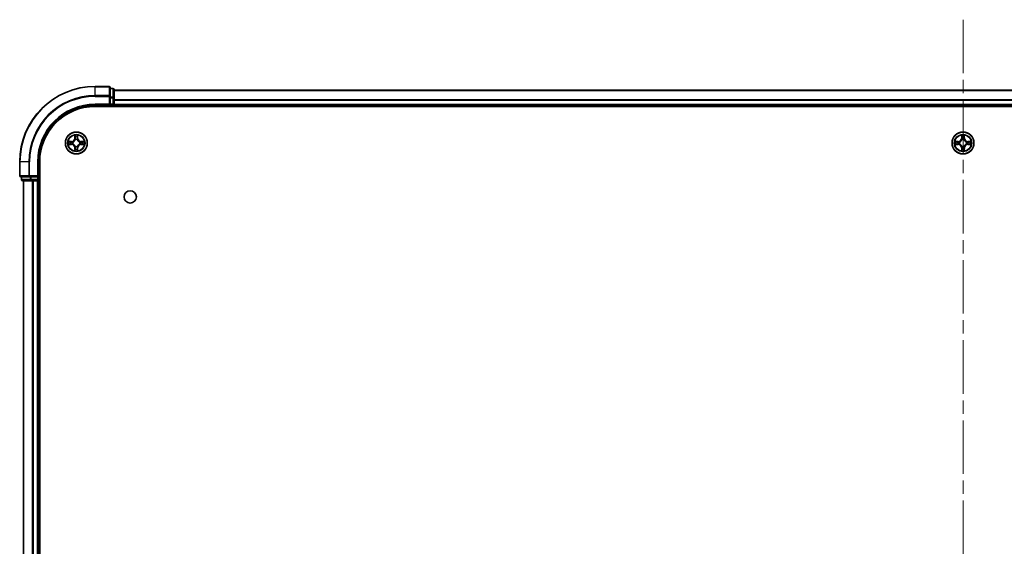
# Model space of a CAD drawing. Units: millimetres. Extents: x 36 to 11044, y 20 to 2128.
# Drawn here: x 1921 to 2182, y 439 to 579 of the extents above; entities that cross this region are included whole.
import ezdxf

# ---------------------------------------------------------------- set-up
doc = ezdxf.new("R2010")
doc.units = ezdxf.units.MM
doc.header["$LTSCALE"] = 2.5
doc.linetypes.add('CHAIN', pattern=[0.3543, 0.2362, -0.0295, 0.0591, -0.0295])
for name, color, linetype, lineweight in [('Centerline (ISO)', 131, 'Continuous', 18), ('Visible (ISO)', 7, 'Continuous', 35), ('Visible Narrow (ISO)', 7, 'Continuous', 25)]:
    doc.layers.add(name, color=color, linetype=linetype, lineweight=lineweight)

msp = doc.modelspace()

# ---------------------------------------------------------------- linework, layer by layer
at = {"layer": 'Centerline (ISO)', "linetype": 'CHAIN', "ltscale": 23.990969}
msp.add_line((2170.725, 578.5302), (2170.725, 113.1229), dxfattribs=at)
at = {"layer": 'Visible (ISO)'}
for p, q in [((1944.425, 560.8266), (1940.725, 560.8266)), ((1944.725, 558.1861), (1944.725, 560.5266)), ((1945.425, 560.3266), (1944.725, 560.3266)), ((1945.725, 557.7852), (1945.725, 560.0266)), ((1945.725, 559.8266), (2395.725, 559.8266)), ((1940.725, 555.8266), (1944.725, 555.8266)), ((1944.425, 556.1266), (1944.725, 555.8266)), ((1944.725, 557.7852), (1944.725, 558.1861)), ((1944.725, 557.7852), (1944.725, 556.1266)), ((1944.725, 555.8266), (1944.725, 556.1266)), ((1944.725, 555.8266), (1945.425, 555.8266)), ((1945.725, 556.1266), (1945.725, 557.7852)), ((1945.725, 556.1266), (1945.725, 555.8266)), ((1945.725, 555.5266), (1945.725, 555.8266)), ((1945.725, 555.8266), (2395.725, 555.8266)), ((1940.725, 555.5266), (2400.725, 555.5266)), ((1920.725, 540.8266), (1920.725, 537.1266)), ((1925.725, 536.8266), (1925.725, 540.8266)), ((1926.025, 150.8266), (1926.025, 540.8266)), ((1921.025, 536.8266), (1923.3655, 536.8266)), ((1921.225, 536.8266), (1921.225, 536.1266)), ((1921.525, 535.8266), (1923.7664, 535.8266)), ((1921.725, 155.8266), (1921.725, 535.8266)), ((1923.3655, 536.8266), (1923.7664, 536.8266)), ((1925.425, 536.8266), (1923.7664, 536.8266)), ((1923.7664, 535.8266), (1924.1419, 535.8266)), ((1924.3655, 535.8266), (1924.1419, 535.8266)), ((1924.3655, 535.8266), (1925.425, 535.8266)), ((1925.725, 536.8266), (1925.425, 537.1266)), ((1925.425, 536.8266), (1925.725, 536.8266)), ((1925.725, 535.8266), (1925.425, 535.8266)), ((1925.725, 536.1266), (1925.725, 536.8266)), ((1925.725, 535.8266), (1926.025, 535.8266)), ((1925.725, 155.8266), (1925.725, 535.8266))]:
    msp.add_line(p, q, dxfattribs=at)
for centre, radius in [((1935.725, 545.8266), 2.9), ((2170.725, 545.8266), 2.9), ((1950.025, 531.5266), 1.621)]:
    msp.add_circle(centre, radius, dxfattribs=at)
for centre, radius, start, end in [((1940.725, 540.8266), 20, 90, 180), ((1944.425, 560.5266), 0.3, 0, 90), ((1945.425, 560.0266), 0.3, 0, 90), ((1940.725, 540.8266), 15, 90, 180), ((1945.425, 556.1266), 0.3, 270, 0), ((1940.725, 540.8266), 14.7, 90, 180), ((1935.725, 545.8266), 1.2295, 169.186733, 169.187283), ((1935.725, 545.8266), 1.2295, 190.812717, 190.813267), ((1935.725, 545.8266), 1.2295, 167.061604, 167.063405), ((1935.725, 545.8266), 1.2295, 192.936595, 192.938396), ((1935.725, 545.8266), 1.2295, 102.936595, 102.938396), ((1935.725, 545.8266), 1.2295, 100.812717, 100.813267), ((1935.725, 545.8266), 1.2295, 79.186733, 79.187283), ((1935.725, 545.8266), 1.2295, 77.061604, 77.063405), ((1935.725, 545.8266), 1.2295, 12.936595, 12.938396), ((1935.725, 545.8266), 1.2295, 347.061604, 347.063405), ((1935.725, 545.8266), 1.2295, 10.812717, 10.813267), ((1935.725, 545.8266), 1.2295, 349.186733, 349.187283), ((2170.725, 545.8266), 1.2295, 169.186733, 169.187283), ((2170.725, 545.8266), 1.2295, 190.812717, 190.813267), ((2170.725, 545.8266), 1.2295, 167.061604, 167.063405), ((2170.725, 545.8266), 1.2295, 192.936595, 192.938396), ((2170.725, 545.8266), 1.2295, 102.936595, 102.938396), ((2170.725, 545.8266), 1.2295, 100.812717, 100.813267), ((2170.725, 545.8266), 1.2295, 79.186733, 79.187283), ((2170.725, 545.8266), 1.2295, 77.061604, 77.063405), ((2170.725, 545.8266), 1.2295, 12.936595, 12.938396), ((2170.725, 545.8266), 1.2295, 347.061604, 347.063405), ((2170.725, 545.8266), 1.2295, 10.812717, 10.813267), ((2170.725, 545.8266), 1.2295, 349.186733, 349.187283), ((1935.725, 545.8266), 1.2295, 257.061604, 257.063405), ((1935.725, 545.8266), 1.2295, 259.186733, 259.187283), ((1935.725, 545.8266), 1.2295, 280.812717, 280.813267), ((1935.725, 545.8266), 1.2295, 282.936595, 282.938396), ((2170.725, 545.8266), 1.2295, 257.061604, 257.063405), ((2170.725, 545.8266), 1.2295, 259.186733, 259.187283), ((2170.725, 545.8266), 1.2295, 280.812717, 280.813267), ((2170.725, 545.8266), 1.2295, 282.936595, 282.938396), ((1921.025, 537.1266), 0.3, 180, 270), ((1921.525, 536.1266), 0.3, 180, 270), ((1925.425, 536.1266), 0.3, 270, 0)]:
    msp.add_arc(centre, radius, start, end, dxfattribs=at)
for points, knots in [([(1933.7075, 546.2159), (1933.7068, 546.2161), (1933.7061, 546.2162), (1933.7043, 546.2166), (1933.7033, 546.2168), (1933.7023, 546.217)], [-0.000230599076, -0.000230599076, -0.000230599076, -0.000230599076, 0, 0, 0.000338329447, 0.000338329447, 0.000338329447, 0.000338329447]), ([(1933.7023, 546.217), (1933.7032, 546.2166), (1933.7042, 546.2162), (1933.7058, 546.2154), (1933.7064, 546.2151), (1933.7071, 546.2148)], [-0.000338329447, -0.000338329447, -0.000338329447, -0.000338329447, 0, 0, 0.000241517914, 0.000241517914, 0.000241517914, 0.000241517914]), ([(1933.9663, 545.5261), (1933.8849, 545.524), (1933.7937, 545.478), (1933.7042, 545.437), (1933.7032, 545.4366), (1933.7023, 545.4361)], [0, 0, 0, 0, 0.0320559737, 0.0320559737, 0.0323943032, 0.0323943032, 0.0323943032, 0.0323943032]), ([(1933.7023, 545.4361), (1933.7033, 545.4364), (1933.7043, 545.4366), (1933.7148, 545.4388), (1933.7242, 545.4407), (1933.7336, 545.4427)], [-0.03239430317, -0.03239430317, -0.03239430317, -0.03239430317, -0.03205597372, -0.03205597372, -0.02897275834, -0.02897275834, -0.02897275834, -0.02897275834]), ([(1935.4245, 547.5853), (1935.4224, 547.6667), (1935.3765, 547.7579), (1935.3354, 547.8474), (1935.335, 547.8484), (1935.3346, 547.8493)], [0, 0, 0, 0, 0.0320559737, 0.0320559737, 0.0323943032, 0.0323943032, 0.0323943032, 0.0323943032]), ([(1935.3346, 547.8493), (1935.3348, 547.8483), (1935.335, 547.8473), (1935.3372, 547.8368), (1935.3392, 547.8274), (1935.3411, 547.818)], [-0.03239430317, -0.03239430317, -0.03239430317, -0.03239430317, -0.03205597372, -0.03205597372, -0.02897275834, -0.02897275834, -0.02897275834, -0.02897275834]), ([(1936.1155, 547.8493), (1936.115, 547.8484), (1936.1146, 547.8474), (1936.1139, 547.8458), (1936.1136, 547.8452), (1936.1132, 547.8445)], [-0.000338329447, -0.000338329447, -0.000338329447, -0.000338329447, 0, 0, 0.000241517914, 0.000241517914, 0.000241517914, 0.000241517914]), ([(1936.1144, 547.8441), (1936.1145, 547.8448), (1936.1147, 547.8455), (1936.115, 547.8473), (1936.1152, 547.8483), (1936.1155, 547.8493)], [-0.000230599076, -0.000230599076, -0.000230599076, -0.000230599076, 0, 0, 0.000338329447, 0.000338329447, 0.000338329447, 0.000338329447]), ([(1937.4837, 546.1271), (1937.5651, 546.1292), (1937.6563, 546.1752), (1937.7459, 546.2162), (1937.7468, 546.2166), (1937.7477, 546.217)], [0, 0, 0, 0, 0.0320559737, 0.0320559737, 0.0323943032, 0.0323943032, 0.0323943032, 0.0323943032]), ([(1937.7477, 546.217), (1937.7467, 546.2168), (1937.7457, 546.2166), (1937.7353, 546.2144), (1937.7259, 546.2125), (1937.7164, 546.2105)], [-0.03239430317, -0.03239430317, -0.03239430317, -0.03239430317, -0.03205597372, -0.03205597372, -0.02897275834, -0.02897275834, -0.02897275834, -0.02897275834]), ([(1937.7425, 545.4372), (1937.7432, 545.4371), (1937.7439, 545.4369), (1937.7457, 545.4366), (1937.7467, 545.4364), (1937.7477, 545.4361)], [-0.000230599076, -0.000230599076, -0.000230599076, -0.000230599076, 0, 0, 0.000338329447, 0.000338329447, 0.000338329447, 0.000338329447]), ([(1937.7477, 545.4361), (1937.7468, 545.4366), (1937.7459, 545.437), (1937.7443, 545.4377), (1937.7436, 545.4381), (1937.7429, 545.4384)], [-0.000338329447, -0.000338329447, -0.000338329447, -0.000338329447, 0, 0, 0.000241517914, 0.000241517914, 0.000241517914, 0.000241517914]), ([(2168.7075, 546.2159), (2168.7068, 546.2161), (2168.7061, 546.2162), (2168.7043, 546.2166), (2168.7033, 546.2168), (2168.7023, 546.217)], [-0.000230599076, -0.000230599076, -0.000230599076, -0.000230599076, 0, 0, 0.000338329447, 0.000338329447, 0.000338329447, 0.000338329447]), ([(2168.7023, 546.217), (2168.7032, 546.2166), (2168.7042, 546.2162), (2168.7058, 546.2154), (2168.7064, 546.2151), (2168.7071, 546.2148)], [-0.000338329447, -0.000338329447, -0.000338329447, -0.000338329447, 0, 0, 0.000241517914, 0.000241517914, 0.000241517914, 0.000241517914]), ([(2168.9663, 545.5261), (2168.8849, 545.524), (2168.7937, 545.478), (2168.7042, 545.437), (2168.7032, 545.4366), (2168.7023, 545.4361)], [0, 0, 0, 0, 0.0320559737, 0.0320559737, 0.0323943032, 0.0323943032, 0.0323943032, 0.0323943032]), ([(2168.7023, 545.4361), (2168.7033, 545.4364), (2168.7043, 545.4366), (2168.7148, 545.4388), (2168.7242, 545.4407), (2168.7336, 545.4427)], [-0.03239430317, -0.03239430317, -0.03239430317, -0.03239430317, -0.03205597372, -0.03205597372, -0.02897275834, -0.02897275834, -0.02897275834, -0.02897275834]), ([(2170.4245, 547.5853), (2170.4224, 547.6667), (2170.3765, 547.7579), (2170.3354, 547.8474), (2170.335, 547.8484), (2170.3346, 547.8493)], [0, 0, 0, 0, 0.0320559737, 0.0320559737, 0.0323943032, 0.0323943032, 0.0323943032, 0.0323943032]), ([(2170.3346, 547.8493), (2170.3348, 547.8483), (2170.335, 547.8473), (2170.3372, 547.8368), (2170.3392, 547.8274), (2170.3411, 547.818)], [-0.03239430317, -0.03239430317, -0.03239430317, -0.03239430317, -0.03205597372, -0.03205597372, -0.02897275834, -0.02897275834, -0.02897275834, -0.02897275834]), ([(2171.1155, 547.8493), (2171.115, 547.8484), (2171.1146, 547.8474), (2171.1139, 547.8458), (2171.1136, 547.8452), (2171.1132, 547.8445)], [-0.000338329447, -0.000338329447, -0.000338329447, -0.000338329447, 0, 0, 0.000241517914, 0.000241517914, 0.000241517914, 0.000241517914]), ([(2171.1144, 547.8441), (2171.1145, 547.8448), (2171.1147, 547.8455), (2171.115, 547.8473), (2171.1152, 547.8483), (2171.1155, 547.8493)], [-0.000230599076, -0.000230599076, -0.000230599076, -0.000230599076, 0, 0, 0.000338329447, 0.000338329447, 0.000338329447, 0.000338329447]), ([(2172.4837, 546.1271), (2172.5651, 546.1292), (2172.6563, 546.1752), (2172.7459, 546.2162), (2172.7468, 546.2166), (2172.7477, 546.217)], [0, 0, 0, 0, 0.0320559737, 0.0320559737, 0.0323943032, 0.0323943032, 0.0323943032, 0.0323943032]), ([(2172.7477, 546.217), (2172.7467, 546.2168), (2172.7457, 546.2166), (2172.7353, 546.2144), (2172.7259, 546.2125), (2172.7164, 546.2105)], [-0.03239430317, -0.03239430317, -0.03239430317, -0.03239430317, -0.03205597372, -0.03205597372, -0.02897275834, -0.02897275834, -0.02897275834, -0.02897275834]), ([(2172.7425, 545.4372), (2172.7432, 545.4371), (2172.7439, 545.4369), (2172.7457, 545.4366), (2172.7467, 545.4364), (2172.7477, 545.4361)], [-0.000230599076, -0.000230599076, -0.000230599076, -0.000230599076, 0, 0, 0.000338329447, 0.000338329447, 0.000338329447, 0.000338329447]), ([(2172.7477, 545.4361), (2172.7468, 545.4366), (2172.7459, 545.437), (2172.7443, 545.4377), (2172.7436, 545.4381), (2172.7429, 545.4384)], [-0.000338329447, -0.000338329447, -0.000338329447, -0.000338329447, 0, 0, 0.000241517914, 0.000241517914, 0.000241517914, 0.000241517914]), ([(1935.3357, 543.8091), (1935.3355, 543.8084), (1935.3354, 543.8077), (1935.335, 543.8059), (1935.3348, 543.8049), (1935.3346, 543.8039)], [-0.000230599076, -0.000230599076, -0.000230599076, -0.000230599076, 0, 0, 0.000338329447, 0.000338329447, 0.000338329447, 0.000338329447]), ([(1935.3346, 543.8039), (1935.335, 543.8048), (1935.3354, 543.8057), (1935.3362, 543.8073), (1935.3365, 543.808), (1935.3368, 543.8087)], [-0.000338329447, -0.000338329447, -0.000338329447, -0.000338329447, 0, 0, 0.000241517914, 0.000241517914, 0.000241517914, 0.000241517914]), ([(1936.0256, 544.0679), (1936.0276, 543.9865), (1936.0736, 543.8953), (1936.1146, 543.8057), (1936.115, 543.8048), (1936.1155, 543.8039)], [0, 0, 0, 0, 0.0320559737, 0.0320559737, 0.0323943032, 0.0323943032, 0.0323943032, 0.0323943032]), ([(1936.1155, 543.8039), (1936.1152, 543.8049), (1936.115, 543.8059), (1936.1129, 543.8163), (1936.1109, 543.8258), (1936.1089, 543.8352)], [-0.03239430317, -0.03239430317, -0.03239430317, -0.03239430317, -0.03205597372, -0.03205597372, -0.02897275834, -0.02897275834, -0.02897275834, -0.02897275834]), ([(2170.3357, 543.8091), (2170.3355, 543.8084), (2170.3354, 543.8077), (2170.335, 543.8059), (2170.3348, 543.8049), (2170.3346, 543.8039)], [-0.000230599076, -0.000230599076, -0.000230599076, -0.000230599076, 0, 0, 0.000338329447, 0.000338329447, 0.000338329447, 0.000338329447]), ([(2170.3346, 543.8039), (2170.335, 543.8048), (2170.3354, 543.8057), (2170.3362, 543.8073), (2170.3365, 543.808), (2170.3368, 543.8087)], [-0.000338329447, -0.000338329447, -0.000338329447, -0.000338329447, 0, 0, 0.000241517914, 0.000241517914, 0.000241517914, 0.000241517914]), ([(2171.0256, 544.0679), (2171.0276, 543.9865), (2171.0736, 543.8953), (2171.1146, 543.8057), (2171.115, 543.8048), (2171.1155, 543.8039)], [0, 0, 0, 0, 0.0320559737, 0.0320559737, 0.0323943032, 0.0323943032, 0.0323943032, 0.0323943032]), ([(2171.1155, 543.8039), (2171.1152, 543.8049), (2171.115, 543.8059), (2171.1129, 543.8163), (2171.1109, 543.8258), (2171.1089, 543.8352)], [-0.03239430317, -0.03239430317, -0.03239430317, -0.03239430317, -0.03205597372, -0.03205597372, -0.02897275834, -0.02897275834, -0.02897275834, -0.02897275834])]:
    msp.add_open_spline(points, degree=3, knots=knots, dxfattribs=at)
for points in [[(1933.7336, 545.4427), (1933.8222, 545.4613), (1933.912, 545.48), (1933.9926, 545.4809)], [(1935.3411, 547.818), (1935.3597, 547.7294), (1935.3784, 547.6396), (1935.3793, 547.559)], [(1937.7164, 546.2105), (1937.6279, 546.1919), (1937.538, 546.1732), (1937.4574, 546.1723)], [(2168.7336, 545.4427), (2168.8222, 545.4613), (2168.912, 545.48), (2168.9926, 545.4809)], [(2170.3411, 547.818), (2170.3597, 547.7294), (2170.3784, 547.6396), (2170.3793, 547.559)], [(2172.7164, 546.2105), (2172.6279, 546.1919), (2172.538, 546.1732), (2172.4574, 546.1723)], [(1936.1089, 543.8352), (1936.0903, 543.9237), (1936.0716, 544.0136), (1936.0707, 544.0942)], [(2171.1089, 543.8352), (2171.0903, 543.9237), (2171.0716, 544.0136), (2171.0707, 544.0942)]]:
    msp.add_open_spline(points, degree=3, dxfattribs=at)
at = {"layer": 'Visible Narrow (ISO)'}
for p, q in [((1940.725, 560.7571), (1940.725, 560.8266)), ((1940.725, 560.7571), (1944.425, 560.7571)), ((1940.725, 558.4165), (1940.725, 560.7571)), ((1944.425, 560.7571), (1944.425, 560.8266)), ((1944.425, 560.7571), (1944.425, 558.4165)), ((1944.725, 560.2571), (1945.425, 560.2571)), ((1945.425, 560.2571), (1945.425, 560.3266)), ((1945.425, 560.2571), (1945.425, 558.0157)), ((1945.725, 559.7802), (2395.725, 559.7802)), ((1944.425, 558.4165), (1940.725, 558.4165)), ((1940.725, 558.4165), (1940.725, 558.1861)), ((1940.725, 558.1861), (1944.425, 558.1861)), ((1940.725, 556.1266), (1940.725, 555.8266)), ((1944.425, 556.1266), (1940.725, 556.1266)), ((1944.425, 558.1861), (1944.425, 558.4165)), ((1944.425, 558.1861), (1944.425, 556.1266)), ((1944.425, 558.1861), (1944.725, 558.1861)), ((1945.425, 558.0157), (1944.725, 558.0157)), ((1944.725, 557.7852), (1945.425, 557.7852)), ((1945.425, 556.1266), (1944.725, 556.1266)), ((1945.425, 557.7852), (1945.425, 558.0157)), ((1945.425, 557.7852), (1945.425, 556.1266)), ((1945.425, 557.7852), (1945.725, 557.7852)), ((1945.425, 555.8266), (1945.425, 556.1266)), ((1945.425, 556.1266), (1945.725, 556.1266)), ((1945.425, 555.8266), (1945.425, 555.5266)), ((1945.725, 557.3866), (2395.725, 557.3866)), ((1945.725, 557.2329), (2395.725, 557.2329)), ((1945.725, 556.1266), (2395.725, 556.1266)), ((1934.4818, 546.2306), (1933.7023, 546.217)), ((1933.7023, 545.4361), (1934.4818, 545.4225)), ((1933.9926, 546.1723), (1934.4827, 546.1808)), ((1934.4827, 545.4723), (1933.9926, 545.4809)), ((1934.484, 546.1082), (1934.1821, 546.1568)), ((1934.1821, 545.4963), (1934.484, 545.545)), ((1934.4827, 546.1808), (1934.4818, 546.2306)), ((1934.4827, 545.4723), (1934.4818, 545.4225)), ((1934.4827, 546.1808), (1934.484, 546.1082)), ((1934.4827, 545.4723), (1934.484, 545.545)), ((1934.7881, 546.0731), (1934.8087, 546.0677)), ((1934.8087, 545.5855), (1934.7881, 545.5801)), ((1935.3346, 547.8493), (1935.321, 547.0698)), ((1935.3708, 547.0689), (1935.321, 547.0698)), ((1935.3708, 547.0689), (1935.3793, 547.559)), ((1935.3708, 547.0689), (1935.4434, 547.0677)), ((1935.3948, 547.3696), (1935.4434, 547.0677)), ((1935.4839, 546.7429), (1935.4785, 546.7635)), ((1935.9715, 546.7635), (1935.9661, 546.7429)), ((1936.0066, 547.0677), (1936.0553, 547.3696)), ((1936.0793, 547.0689), (1936.0066, 547.0677)), ((1936.0707, 547.559), (1936.0793, 547.0689)), ((1936.0793, 547.0689), (1936.1291, 547.0698)), ((1936.1291, 547.0698), (1936.1155, 547.8493)), ((1936.6413, 546.0677), (1936.6619, 546.0731)), ((1936.6619, 545.5801), (1936.6413, 545.5855)), ((1936.9673, 546.1808), (1936.9661, 546.1082)), ((1937.268, 546.1568), (1936.9661, 546.1082)), ((1936.9661, 545.545), (1937.268, 545.4963)), ((1936.9673, 545.4723), (1936.9661, 545.545)), ((1936.9673, 546.1808), (1936.9682, 546.2306)), ((1936.9673, 546.1808), (1937.4574, 546.1723)), ((1937.4574, 545.4809), (1936.9673, 545.4723)), ((1936.9673, 545.4723), (1936.9682, 545.4225)), ((1937.7477, 546.217), (1936.9682, 546.2306)), ((1936.9682, 545.4225), (1937.7477, 545.4361)), ((2169.4818, 546.2306), (2168.7023, 546.217)), ((2168.7023, 545.4361), (2169.4818, 545.4225)), ((2168.9926, 546.1723), (2169.4827, 546.1808)), ((2169.4827, 545.4723), (2168.9926, 545.4809)), ((2169.484, 546.1082), (2169.1821, 546.1568)), ((2169.1821, 545.4963), (2169.484, 545.545)), ((2169.4827, 546.1808), (2169.4818, 546.2306)), ((2169.4827, 545.4723), (2169.4818, 545.4225)), ((2169.4827, 546.1808), (2169.484, 546.1082)), ((2169.4827, 545.4723), (2169.484, 545.545)), ((2169.7881, 546.0731), (2169.8087, 546.0677)), ((2169.8087, 545.5855), (2169.7881, 545.5801)), ((2170.3346, 547.8493), (2170.321, 547.0698)), ((2170.3708, 547.0689), (2170.321, 547.0698)), ((2170.3708, 547.0689), (2170.3793, 547.559)), ((2170.3708, 547.0689), (2170.4434, 547.0677)), ((2170.3948, 547.3696), (2170.4434, 547.0677)), ((2170.4839, 546.7429), (2170.4785, 546.7635)), ((2170.9715, 546.7635), (2170.9661, 546.7429)), ((2171.0066, 547.0677), (2171.0553, 547.3696)), ((2171.0793, 547.0689), (2171.0066, 547.0677)), ((2171.0707, 547.559), (2171.0793, 547.0689)), ((2171.0793, 547.0689), (2171.1291, 547.0698)), ((2171.1291, 547.0698), (2171.1155, 547.8493)), ((2171.6413, 546.0677), (2171.6619, 546.0731)), ((2171.6619, 545.5801), (2171.6413, 545.5855)), ((2171.9673, 546.1808), (2171.9661, 546.1082)), ((2172.268, 546.1568), (2171.9661, 546.1082)), ((2171.9661, 545.545), (2172.268, 545.4963)), ((2171.9673, 545.4723), (2171.9661, 545.545)), ((2171.9673, 546.1808), (2171.9682, 546.2306)), ((2171.9673, 546.1808), (2172.4574, 546.1723)), ((2172.4574, 545.4809), (2171.9673, 545.4723)), ((2171.9673, 545.4723), (2171.9682, 545.4225)), ((2172.7477, 546.217), (2171.9682, 546.2306)), ((2171.9682, 545.4225), (2172.7477, 545.4361)), ((1935.3708, 544.5843), (1935.321, 544.5834)), ((1935.321, 544.5834), (1935.3346, 543.8039)), ((1935.3708, 544.5843), (1935.4434, 544.5855)), ((1935.3793, 544.0942), (1935.3708, 544.5843)), ((1935.4434, 544.5855), (1935.3948, 544.2836)), ((1935.4785, 544.8897), (1935.4839, 544.9103)), ((1935.9661, 544.9103), (1935.9715, 544.8897)), ((1936.0553, 544.2836), (1936.0066, 544.5855)), ((1936.0793, 544.5843), (1936.0066, 544.5855)), ((1936.0793, 544.5843), (1936.0707, 544.0942)), ((1936.0793, 544.5843), (1936.1291, 544.5834)), ((1936.1155, 543.8039), (1936.1291, 544.5834)), ((2170.3708, 544.5843), (2170.321, 544.5834)), ((2170.321, 544.5834), (2170.3346, 543.8039)), ((2170.3708, 544.5843), (2170.4434, 544.5855)), ((2170.3793, 544.0942), (2170.3708, 544.5843)), ((2170.4434, 544.5855), (2170.3948, 544.2836)), ((2170.4785, 544.8897), (2170.4839, 544.9103)), ((2170.9661, 544.9103), (2170.9715, 544.8897)), ((2171.0553, 544.2836), (2171.0066, 544.5855)), ((2171.0793, 544.5843), (2171.0066, 544.5855)), ((2171.0793, 544.5843), (2171.0707, 544.0942)), ((2171.0793, 544.5843), (2171.1291, 544.5834)), ((2171.1155, 543.8039), (2171.1291, 544.5834)), ((1920.7945, 540.8266), (1920.725, 540.8266)), ((1920.7945, 537.1266), (1920.7945, 540.8266)), ((1923.1351, 540.8266), (1920.7945, 540.8266)), ((1923.1351, 540.8266), (1923.1351, 537.1266)), ((1923.1351, 540.8266), (1923.3655, 540.8266)), ((1923.3655, 537.1266), (1923.3655, 540.8266)), ((1925.425, 540.8266), (1925.725, 540.8266)), ((1925.425, 540.8266), (1925.425, 537.1266)), ((1920.725, 537.1266), (1920.7945, 537.1266)), ((1923.1351, 537.1266), (1920.7945, 537.1266)), ((1921.225, 536.1266), (1921.2945, 536.1266)), ((1921.2945, 536.1266), (1921.2945, 536.8266)), ((1923.5359, 536.1266), (1921.2945, 536.1266)), ((1921.7945, 155.8266), (1921.7945, 535.8266)), ((1923.1351, 537.1266), (1923.3655, 537.1266)), ((1925.425, 537.1266), (1923.3655, 537.1266)), ((1923.3655, 536.8266), (1923.3655, 537.1266)), ((1923.5359, 536.8266), (1923.5359, 536.1266)), ((1923.5359, 536.1266), (1923.7664, 536.1266)), ((1923.7664, 536.1266), (1923.7664, 536.8266)), ((1925.425, 536.1266), (1923.7664, 536.1266)), ((1923.7664, 535.8266), (1923.7664, 536.1266)), ((1924.1351, 155.8266), (1924.1351, 535.8266)), ((1924.3655, 155.8266), (1924.3655, 535.8266)), ((1925.425, 536.8266), (1925.425, 536.1266)), ((1925.425, 536.1266), (1925.725, 536.1266)), ((1925.425, 535.8266), (1925.425, 536.1266)), ((1925.425, 155.8266), (1925.425, 535.8266)), ((1926.025, 536.1266), (1925.725, 536.1266))]:
    msp.add_line(p, q, dxfattribs=at)
for centre, radius in [((1935.725, 545.8266), 2.8677), ((1935.725, 545.8266), 2.3092), ((2170.725, 545.8266), 2.8677), ((2170.725, 545.8266), 2.3092), ((1935.725, 545.8266), 2.1415), ((2170.725, 545.8266), 2.1415)]:
    msp.add_circle(centre, radius, dxfattribs=at)
for centre, radius, start, end in [((1940.725, 540.8266), 19.9305, 90, 180), ((1940.725, 540.8266), 17.59, 90, 180), ((1940.725, 540.8266), 17.3595, 90, 180), ((1940.725, 540.8266), 15.3, 90, 180), ((1935.725, 545.8266), 2.0601, 169.074582, 190.925418), ((1935.725, 545.8266), 1.6122, 169.692479, 190.307521), ((1934.4669, 547.0847), 0.8542, 271, 359), ((1934.4669, 544.5685), 0.8542, 1, 89), ((1934.4669, 547.0847), 0.904, 271, 359), ((1934.4669, 544.5685), 0.904, 1, 89), ((1935.725, 545.8266), 0.9688, 165.258044, 194.741956), ((1935.725, 545.8266), 0.9475, 165.258044, 194.741956), ((1935.725, 545.8266), 2.0601, 79.074582, 100.925418), ((1935.725, 545.8266), 1.6122, 79.692479, 100.307521), ((1935.725, 545.8266), 0.9688, 75.258044, 104.741956), ((1935.725, 545.8266), 0.9475, 75.258044, 104.741956), ((1936.9831, 547.0847), 0.904, 181, 269), ((1936.9831, 544.5685), 0.904, 91, 179), ((1936.9831, 547.0847), 0.8542, 181, 269), ((1936.9831, 544.5685), 0.8542, 91, 179), ((1935.725, 545.8266), 0.9475, 345.258044, 14.741956), ((1935.725, 545.8266), 0.9688, 345.258044, 14.741956), ((1935.725, 545.8266), 1.6122, 349.692479, 10.307521), ((1935.725, 545.8266), 2.0601, 349.074582, 10.925418), ((2170.725, 545.8266), 2.0601, 169.074582, 190.925418), ((2170.725, 545.8266), 1.6122, 169.692479, 190.307521), ((2169.4669, 547.0847), 0.8542, 271, 359), ((2169.4669, 544.5685), 0.8542, 1, 89), ((2169.4669, 547.0847), 0.904, 271, 359), ((2169.4669, 544.5685), 0.904, 1, 89), ((2170.725, 545.8266), 0.9688, 165.258044, 194.741956), ((2170.725, 545.8266), 0.9475, 165.258044, 194.741956), ((2170.725, 545.8266), 2.0601, 79.074582, 100.925418), ((2170.725, 545.8266), 1.6122, 79.692479, 100.307521), ((2170.725, 545.8266), 0.9688, 75.258044, 104.741956), ((2170.725, 545.8266), 0.9475, 75.258044, 104.741956), ((2171.9831, 547.0847), 0.904, 181, 269), ((2171.9831, 544.5685), 0.904, 91, 179), ((2171.9831, 547.0847), 0.8542, 181, 269), ((2171.9831, 544.5685), 0.8542, 91, 179), ((2170.725, 545.8266), 0.9475, 345.258044, 14.741956), ((2170.725, 545.8266), 0.9688, 345.258044, 14.741956), ((2170.725, 545.8266), 1.6122, 349.692479, 10.307521), ((2170.725, 545.8266), 2.0601, 349.074582, 10.925418), ((1935.725, 545.8266), 2.0601, 259.074582, 280.925418), ((1935.725, 545.8266), 1.6122, 259.692479, 280.307521), ((1935.725, 545.8266), 0.9688, 255.258044, 284.741956), ((1935.725, 545.8266), 0.9475, 255.258044, 284.741956), ((2170.725, 545.8266), 2.0601, 259.074582, 280.925418), ((2170.725, 545.8266), 1.6122, 259.692479, 280.307521), ((2170.725, 545.8266), 0.9688, 255.258044, 284.741956), ((2170.725, 545.8266), 0.9475, 255.258044, 284.741956)]:
    msp.add_arc(centre, radius, start, end, dxfattribs=at)
for centre, major_axis, ratio, start_param, end_param in [((1944.425, 560.5266), (0.3, 0), 0.76822128, 0, 1.57079633), ((1945.425, 560.0266), (0.3, 0), 0.76822128, 0, 1.57079633), ((1944.425, 558.1861), (0.3, 0), 0.76822128, 0, 1.57079633), ((1945.425, 557.7852), (0.3, 0), 0.76822128, 0, 1.57079633), ((1933.9935, 546.1225), (0.002, 0.05), 0.54850665, 0.10442473, 1.4996069), ((1933.9935, 545.5307), (0.002, -0.05), 0.54850665, 4.7835784, 6.17876057), ((1933.7921, 546.1374), (0.4402, 0.0019), 0.08673359, 0.48228184, 1.09753772), ((1933.7921, 545.5158), (0.4402, -0.0019), 0.08673359, 5.18564759, 5.80090347), ((1934.1829, 546.107), (0.008, 0.0494), 0.89574018, 0.19731949, 1.55274262), ((1934.1829, 545.5461), (0.008, -0.0494), 0.89574018, 4.73044269, 6.08586581), ((1934.4848, 546.0584), (0.008, 0.0494), 0.89572054, 0.1973017, 1.54834765), ((1934.4848, 545.5948), (0.008, -0.0494), 0.89572054, 4.73483766, 6.08588361), ((1934.8314, 546.0617), (-0.0091, 0.0492), 0.87684641, 0.18229136, 1.17990219), ((1934.8314, 545.5915), (-0.0091, -0.0492), 0.87684642, 5.10328313, 6.10089396), ((1934.8314, 546.0617), (-0.0149, 0.0477), 0.41070123, 0.09573579, 1.31868747), ((1934.8314, 545.5915), (-0.0149, -0.0477), 0.41070123, 4.96449783, 6.18744952), ((1935.4291, 547.5581), (-0.05, -0.002), 0.54850665, 4.7835784, 6.17876057), ((1935.4142, 547.7595), (0.0019, 0.4402), 0.08673359, 2.04405494, 2.65931081), ((1935.4446, 547.3687), (-0.0494, -0.008), 0.89574018, 4.73044269, 6.08586581), ((1935.4899, 546.7202), (-0.0492, 0.0091), 0.87684642, 5.10328313, 6.10089396), ((1935.4899, 546.7202), (-0.0477, 0.0149), 0.41070123, 4.96449783, 6.18744952), ((1935.4932, 547.0668), (-0.0494, -0.008), 0.89572054, 4.73483766, 6.08588361), ((1935.9568, 547.0668), (0.0494, -0.008), 0.89572054, 0.1973017, 1.54834765), ((1935.9601, 546.7202), (0.0477, 0.0149), 0.41070123, 0.09573579, 1.31868747), ((1935.9601, 546.7202), (0.0492, 0.0091), 0.87684641, 0.18229136, 1.17990219), ((1936.0055, 547.3687), (0.0494, -0.008), 0.89574018, 0.19731949, 1.55274262), ((1936.0209, 547.5581), (0.05, -0.002), 0.54850665, 0.10442473, 1.4996069), ((1936.0358, 547.7595), (0.0019, -0.4402), 0.08673359, 0.48228184, 1.09753772), ((1936.6186, 546.0617), (0.0091, 0.0492), 0.87684642, 5.10328313, 6.10089396), ((1936.6186, 546.0617), (0.0149, 0.0477), 0.41070123, 4.96449783, 6.18744952), ((1936.6186, 545.5915), (0.0149, -0.0477), 0.41070123, 0.09573579, 1.31868747), ((1936.6186, 545.5915), (0.0091, -0.0492), 0.87684641, 0.18229136, 1.17990219), ((1936.9652, 546.0584), (-0.008, 0.0494), 0.89572054, 4.73483766, 6.08588361), ((1936.9652, 545.5948), (-0.008, -0.0494), 0.89572054, 0.1973017, 1.54834765), ((1937.6579, 546.1374), (0.4402, -0.0019), 0.08673359, 2.04405494, 2.65931081), ((1937.2671, 546.107), (-0.008, 0.0494), 0.89574018, 4.73044269, 6.08586581), ((1937.2671, 545.5461), (-0.008, -0.0494), 0.89574018, 0.19731949, 1.55274262), ((1937.6579, 545.5158), (0.4402, 0.0019), 0.08673359, 3.62387449, 4.23913037), ((1937.4565, 546.1225), (-0.002, 0.05), 0.54850665, 4.7835784, 6.17876057), ((1937.4565, 545.5307), (-0.002, -0.05), 0.54850665, 0.10442473, 1.4996069), ((2168.9935, 546.1225), (0.002, 0.05), 0.54850665, 0.10442473, 1.4996069), ((2168.9935, 545.5307), (0.002, -0.05), 0.54850665, 4.7835784, 6.17876057), ((2168.7921, 546.1374), (0.4402, 0.0019), 0.08673359, 0.48228184, 1.09753772), ((2168.7921, 545.5158), (0.4402, -0.0019), 0.08673359, 5.18564759, 5.80090347), ((2169.1829, 546.107), (0.008, 0.0494), 0.89574018, 0.19731949, 1.55274262), ((2169.1829, 545.5461), (0.008, -0.0494), 0.89574018, 4.73044269, 6.08586581), ((2169.4848, 546.0584), (0.008, 0.0494), 0.89572054, 0.1973017, 1.54834765), ((2169.4848, 545.5948), (0.008, -0.0494), 0.89572054, 4.73483766, 6.08588361), ((2169.8314, 546.0617), (-0.0091, 0.0492), 0.87684641, 0.18229136, 1.17990219), ((2169.8314, 545.5915), (-0.0091, -0.0492), 0.87684642, 5.10328313, 6.10089396), ((2169.8314, 546.0617), (-0.0149, 0.0477), 0.41070123, 0.09573579, 1.31868747), ((2169.8314, 545.5915), (-0.0149, -0.0477), 0.41070123, 4.96449783, 6.18744952), ((2170.4291, 547.5581), (-0.05, -0.002), 0.54850665, 4.7835784, 6.17876057), ((2170.4142, 547.7595), (0.0019, 0.4402), 0.08673359, 2.04405494, 2.65931081), ((2170.4446, 547.3687), (-0.0494, -0.008), 0.89574018, 4.73044269, 6.08586581), ((2170.4899, 546.7202), (-0.0492, 0.0091), 0.87684642, 5.10328313, 6.10089396), ((2170.4899, 546.7202), (-0.0477, 0.0149), 0.41070123, 4.96449783, 6.18744952), ((2170.4932, 547.0668), (-0.0494, -0.008), 0.89572054, 4.73483766, 6.08588361), ((2170.9568, 547.0668), (0.0494, -0.008), 0.89572054, 0.1973017, 1.54834765), ((2170.9601, 546.7202), (0.0477, 0.0149), 0.41070123, 0.09573579, 1.31868747), ((2170.9601, 546.7202), (0.0492, 0.0091), 0.87684641, 0.18229136, 1.17990219), ((2171.0055, 547.3687), (0.0494, -0.008), 0.89574018, 0.19731949, 1.55274262), ((2171.0209, 547.5581), (0.05, -0.002), 0.54850665, 0.10442473, 1.4996069), ((2171.0358, 547.7595), (0.0019, -0.4402), 0.08673359, 0.48228184, 1.09753772), ((2171.6186, 546.0617), (0.0091, 0.0492), 0.87684642, 5.10328313, 6.10089396), ((2171.6186, 546.0617), (0.0149, 0.0477), 0.41070123, 4.96449783, 6.18744952), ((2171.6186, 545.5915), (0.0149, -0.0477), 0.41070123, 0.09573579, 1.31868747), ((2171.6186, 545.5915), (0.0091, -0.0492), 0.87684641, 0.18229136, 1.17990219), ((2171.9652, 546.0584), (-0.008, 0.0494), 0.89572054, 4.73483766, 6.08588361), ((2171.9652, 545.5948), (-0.008, -0.0494), 0.89572054, 0.1973017, 1.54834765), ((2172.6579, 546.1374), (0.4402, -0.0019), 0.08673359, 2.04405494, 2.65931081), ((2172.2671, 546.107), (-0.008, 0.0494), 0.89574018, 4.73044269, 6.08586581), ((2172.2671, 545.5461), (-0.008, -0.0494), 0.89574018, 0.19731949, 1.55274262), ((2172.6579, 545.5158), (0.4402, 0.0019), 0.08673359, 3.62387449, 4.23913037), ((2172.4565, 546.1225), (-0.002, 0.05), 0.54850665, 4.7835784, 6.17876057), ((2172.4565, 545.5307), (-0.002, -0.05), 0.54850665, 0.10442473, 1.4996069), ((1935.4142, 543.8937), (0.0019, -0.4402), 0.08673359, 3.62387449, 4.23913037), ((1935.4291, 544.0951), (-0.05, 0.002), 0.54850665, 0.10442473, 1.4996069), ((1935.4446, 544.2845), (-0.0494, 0.008), 0.89574018, 0.19731949, 1.55274262), ((1935.4899, 544.933), (-0.0492, -0.0091), 0.87684641, 0.18229136, 1.17990219), ((1935.4899, 544.933), (-0.0477, -0.0149), 0.41070123, 0.09573579, 1.31868747), ((1935.4932, 544.5864), (-0.0494, 0.008), 0.89572054, 0.1973017, 1.54834765), ((1935.9568, 544.5864), (0.0494, 0.008), 0.89572054, 4.73483766, 6.08588361), ((1935.9601, 544.933), (0.0477, -0.0149), 0.41070123, 4.96449783, 6.18744952), ((1935.9601, 544.933), (0.0492, -0.0091), 0.87684642, 5.10328313, 6.10089396), ((1936.0055, 544.2845), (0.0494, 0.008), 0.89574018, 4.73044269, 6.08586581), ((1936.0209, 544.0951), (0.05, 0.002), 0.54850665, 4.7835784, 6.17876057), ((1936.0358, 543.8937), (0.0019, 0.4402), 0.08673359, 5.18564759, 5.80090347), ((2170.4142, 543.8937), (0.0019, -0.4402), 0.08673359, 3.62387449, 4.23913037), ((2170.4291, 544.0951), (-0.05, 0.002), 0.54850665, 0.10442473, 1.4996069), ((2170.4446, 544.2845), (-0.0494, 0.008), 0.89574018, 0.19731949, 1.55274262), ((2170.4899, 544.933), (-0.0492, -0.0091), 0.87684641, 0.18229136, 1.17990219), ((2170.4899, 544.933), (-0.0477, -0.0149), 0.41070123, 0.09573579, 1.31868747), ((2170.4932, 544.5864), (-0.0494, 0.008), 0.89572054, 0.1973017, 1.54834765), ((2170.9568, 544.5864), (0.0494, 0.008), 0.89572054, 4.73483766, 6.08588361), ((2170.9601, 544.933), (0.0477, -0.0149), 0.41070123, 4.96449783, 6.18744952), ((2170.9601, 544.933), (0.0492, -0.0091), 0.87684642, 5.10328313, 6.10089396), ((2171.0055, 544.2845), (0.0494, 0.008), 0.89574018, 4.73044269, 6.08586581), ((2171.0209, 544.0951), (0.05, 0.002), 0.54850665, 4.7835784, 6.17876057), ((2171.0358, 543.8937), (0.0019, 0.4402), 0.08673359, 5.18564759, 5.80090347), ((1921.025, 537.1266), (0, -0.3), 0.76822128, 4.71238898, 6.28318531), ((1921.525, 536.1266), (0, -0.3), 0.76822128, 4.71238898, 6.28318531), ((1923.3655, 537.1266), (0, -0.3), 0.76822128, 4.71238898, 6.28318531), ((1923.7664, 536.1266), (0, -0.3), 0.76822128, 4.71238898, 6.28318531)]:
    msp.add_ellipse(centre, major_axis=major_axis, ratio=ratio, start_param=start_param, end_param=end_param, dxfattribs=at)
for points in [[(1933.7071, 546.2148), (1933.7951, 546.1745), (1933.8856, 546.1292), (1933.9663, 546.1271)], [(1933.9926, 546.1723), (1933.904, 546.1733), (1933.8044, 546.1957), (1933.7075, 546.2159)], [(1933.9663, 546.1271), (1934.0399, 546.1253), (1934.1003, 546.1212), (1934.1389, 546.1151)], [(1934.1389, 545.5381), (1934.1003, 545.532), (1934.0399, 545.5279), (1933.9663, 545.5261)], [(1934.1389, 546.1151), (1934.2395, 546.0989), (1934.3401, 546.0828), (1934.4408, 546.0666)], [(1934.4408, 545.5865), (1934.3401, 545.5704), (1934.2395, 545.5543), (1934.1389, 545.5381)], [(1934.4408, 546.0666), (1934.5527, 546.0487), (1934.667, 546.0485), (1934.7881, 546.0731)], [(1934.7881, 545.5801), (1934.667, 545.6047), (1934.5527, 545.6045), (1934.4408, 545.5865)], [(1934.8147, 546.1086), (1934.6994, 546.0883), (1934.5904, 546.0901), (1934.484, 546.1082)], [(1934.484, 545.545), (1934.5904, 545.5631), (1934.6994, 545.5649), (1934.8147, 545.5445)], [(1935.4365, 547.4127), (1935.4304, 547.4513), (1935.4263, 547.5117), (1935.4245, 547.5853)], [(1935.485, 547.1108), (1935.4688, 547.2115), (1935.4527, 547.3121), (1935.4365, 547.4127)], [(1935.4434, 547.0677), (1935.4615, 546.9612), (1935.4633, 546.8522), (1935.443, 546.7369)], [(1935.4785, 546.7635), (1935.5031, 546.8846), (1935.5029, 546.9989), (1935.485, 547.1108)], [(1935.9651, 547.1108), (1935.9471, 546.9989), (1935.9469, 546.8846), (1935.9715, 546.7635)], [(1936.0135, 547.4127), (1935.9973, 547.3121), (1935.9812, 547.2115), (1935.9651, 547.1108)], [(1936.0071, 546.7369), (1935.9867, 546.8522), (1935.9885, 546.9612), (1936.0066, 547.0677)], [(1936.0256, 547.5853), (1936.0237, 547.5117), (1936.0196, 547.4513), (1936.0135, 547.4127)], [(1936.1132, 547.8445), (1936.0729, 547.7565), (1936.0276, 547.6661), (1936.0256, 547.5853)], [(1936.0707, 547.559), (1936.0717, 547.6476), (1936.0941, 547.7472), (1936.1144, 547.8441)], [(1936.9661, 546.1082), (1936.8596, 546.0901), (1936.7506, 546.0883), (1936.6353, 546.1086)], [(1936.6353, 545.5445), (1936.7506, 545.5649), (1936.8596, 545.5631), (1936.9661, 545.545)], [(1936.6619, 546.0731), (1936.7831, 546.0485), (1936.8973, 546.0487), (1937.0092, 546.0666)], [(1937.0092, 545.5865), (1936.8973, 545.6045), (1936.7831, 545.6047), (1936.6619, 545.5801)], [(1937.0092, 546.0666), (1937.1099, 546.0828), (1937.2105, 546.0989), (1937.3112, 546.1151)], [(1937.3112, 545.5381), (1937.2105, 545.5543), (1937.1099, 545.5704), (1937.0092, 545.5865)], [(1937.3112, 546.1151), (1937.3497, 546.1212), (1937.4102, 546.1253), (1937.4837, 546.1271)], [(1937.4837, 545.5261), (1937.4102, 545.5279), (1937.3497, 545.532), (1937.3112, 545.5381)], [(1937.4574, 545.4809), (1937.546, 545.4799), (1937.6456, 545.4575), (1937.7425, 545.4372)], [(1937.7429, 545.4384), (1937.6549, 545.4787), (1937.5645, 545.524), (1937.4837, 545.5261)], [(2168.7071, 546.2148), (2168.7951, 546.1745), (2168.8856, 546.1292), (2168.9663, 546.1271)], [(2168.9926, 546.1723), (2168.904, 546.1733), (2168.8044, 546.1957), (2168.7075, 546.2159)], [(2168.9663, 546.1271), (2169.0399, 546.1253), (2169.1003, 546.1212), (2169.1389, 546.1151)], [(2169.1389, 545.5381), (2169.1003, 545.532), (2169.0399, 545.5279), (2168.9663, 545.5261)], [(2169.1389, 546.1151), (2169.2395, 546.0989), (2169.3401, 546.0828), (2169.4408, 546.0666)], [(2169.4408, 545.5865), (2169.3401, 545.5704), (2169.2395, 545.5543), (2169.1389, 545.5381)], [(2169.4408, 546.0666), (2169.5527, 546.0487), (2169.667, 546.0485), (2169.7881, 546.0731)], [(2169.7881, 545.5801), (2169.667, 545.6047), (2169.5527, 545.6045), (2169.4408, 545.5865)], [(2169.8147, 546.1086), (2169.6994, 546.0883), (2169.5904, 546.0901), (2169.484, 546.1082)], [(2169.484, 545.545), (2169.5904, 545.5631), (2169.6994, 545.5649), (2169.8147, 545.5445)], [(2170.4365, 547.4127), (2170.4304, 547.4513), (2170.4263, 547.5117), (2170.4245, 547.5853)], [(2170.485, 547.1108), (2170.4688, 547.2115), (2170.4527, 547.3121), (2170.4365, 547.4127)], [(2170.4434, 547.0677), (2170.4615, 546.9612), (2170.4633, 546.8522), (2170.443, 546.7369)], [(2170.4785, 546.7635), (2170.5031, 546.8846), (2170.5029, 546.9989), (2170.485, 547.1108)], [(2170.9651, 547.1108), (2170.9471, 546.9989), (2170.9469, 546.8846), (2170.9715, 546.7635)], [(2171.0135, 547.4127), (2170.9973, 547.3121), (2170.9812, 547.2115), (2170.9651, 547.1108)], [(2171.0071, 546.7369), (2170.9867, 546.8522), (2170.9885, 546.9612), (2171.0066, 547.0677)], [(2171.0256, 547.5853), (2171.0237, 547.5117), (2171.0196, 547.4513), (2171.0135, 547.4127)], [(2171.1132, 547.8445), (2171.0729, 547.7565), (2171.0276, 547.6661), (2171.0256, 547.5853)], [(2171.0707, 547.559), (2171.0717, 547.6476), (2171.0941, 547.7472), (2171.1144, 547.8441)], [(2171.9661, 546.1082), (2171.8596, 546.0901), (2171.7506, 546.0883), (2171.6353, 546.1086)], [(2171.6353, 545.5445), (2171.7506, 545.5649), (2171.8596, 545.5631), (2171.9661, 545.545)], [(2171.6619, 546.0731), (2171.7831, 546.0485), (2171.8973, 546.0487), (2172.0092, 546.0666)], [(2172.0092, 545.5865), (2171.8973, 545.6045), (2171.7831, 545.6047), (2171.6619, 545.5801)], [(2172.0092, 546.0666), (2172.1099, 546.0828), (2172.2105, 546.0989), (2172.3112, 546.1151)], [(2172.3112, 545.5381), (2172.2105, 545.5543), (2172.1099, 545.5704), (2172.0092, 545.5865)], [(2172.3112, 546.1151), (2172.3497, 546.1212), (2172.4102, 546.1253), (2172.4837, 546.1271)], [(2172.4837, 545.5261), (2172.4102, 545.5279), (2172.3497, 545.532), (2172.3112, 545.5381)], [(2172.4574, 545.4809), (2172.546, 545.4799), (2172.6456, 545.4575), (2172.7425, 545.4372)], [(2172.7429, 545.4384), (2172.6549, 545.4787), (2172.5645, 545.524), (2172.4837, 545.5261)], [(1935.3793, 544.0942), (1935.3783, 544.0056), (1935.3559, 543.906), (1935.3357, 543.8091)], [(1935.3368, 543.8087), (1935.3771, 543.8967), (1935.4225, 543.9871), (1935.4245, 544.0679)], [(1935.4245, 544.0679), (1935.4263, 544.1414), (1935.4304, 544.2019), (1935.4365, 544.2404)], [(1935.4365, 544.2404), (1935.4527, 544.3411), (1935.4688, 544.4417), (1935.485, 544.5424)], [(1935.443, 544.9163), (1935.4633, 544.801), (1935.4615, 544.692), (1935.4434, 544.5855)], [(1935.485, 544.5424), (1935.5029, 544.6543), (1935.5031, 544.7685), (1935.4785, 544.8897)], [(1935.9715, 544.8897), (1935.9469, 544.7685), (1935.9471, 544.6543), (1935.9651, 544.5424)], [(1935.9651, 544.5424), (1935.9812, 544.4417), (1935.9973, 544.3411), (1936.0135, 544.2404)], [(1936.0066, 544.5855), (1935.9885, 544.692), (1935.9867, 544.801), (1936.0071, 544.9163)], [(1936.0135, 544.2404), (1936.0196, 544.2019), (1936.0237, 544.1414), (1936.0256, 544.0679)], [(2170.3793, 544.0942), (2170.3783, 544.0056), (2170.3559, 543.906), (2170.3357, 543.8091)], [(2170.3368, 543.8087), (2170.3771, 543.8967), (2170.4225, 543.9871), (2170.4245, 544.0679)], [(2170.4245, 544.0679), (2170.4263, 544.1414), (2170.4304, 544.2019), (2170.4365, 544.2404)], [(2170.4365, 544.2404), (2170.4527, 544.3411), (2170.4688, 544.4417), (2170.485, 544.5424)], [(2170.443, 544.9163), (2170.4633, 544.801), (2170.4615, 544.692), (2170.4434, 544.5855)], [(2170.485, 544.5424), (2170.5029, 544.6543), (2170.5031, 544.7685), (2170.4785, 544.8897)], [(2170.9715, 544.8897), (2170.9469, 544.7685), (2170.9471, 544.6543), (2170.9651, 544.5424)], [(2170.9651, 544.5424), (2170.9812, 544.4417), (2170.9973, 544.3411), (2171.0135, 544.2404)], [(2171.0066, 544.5855), (2170.9885, 544.692), (2170.9867, 544.801), (2171.0071, 544.9163)], [(2171.0135, 544.2404), (2171.0196, 544.2019), (2171.0237, 544.1414), (2171.0256, 544.0679)]]:
    msp.add_open_spline(points, degree=3, dxfattribs=at)
for points, knots in [([(1934.8087, 546.0677), (1934.8927, 546.095), (1935.0585, 546.172), (1935.2698, 546.3555), (1935.4098, 546.5556), (1935.4634, 546.6799), (1935.4839, 546.7429)], [-0.174866013, -0.174866013, -0.174866013, -0.174866013, -0.145995309, -0.117124605, -0.095471577, -0.073818549, -0.073818549, -0.073818549, -0.073818549]), ([(1935.4839, 544.9103), (1935.4566, 544.9943), (1935.3796, 545.1601), (1935.1961, 545.3714), (1934.996, 545.5113), (1934.8717, 545.565), (1934.8087, 545.5855)], [-0.174866013, -0.174866013, -0.174866013, -0.174866013, -0.145995309, -0.117124605, -0.095471577, -0.073818549, -0.073818549, -0.073818549, -0.073818549]), ([(1935.443, 546.7369), (1935.4244, 546.6769), (1935.3755, 546.5588), (1935.2483, 546.371), (1935.0523, 546.2034), (1934.8946, 546.1335), (1934.8147, 546.1086)], [0.073818549, 0.073818549, 0.073818549, 0.073818549, 0.095471577, 0.117124605, 0.145995309, 0.174866013, 0.174866013, 0.174866013, 0.174866013]), ([(1934.8147, 545.5445), (1934.8747, 545.5259), (1934.9928, 545.477), (1935.1806, 545.3499), (1935.3482, 545.1538), (1935.4181, 544.9962), (1935.443, 544.9163)], [0.073818549, 0.073818549, 0.073818549, 0.073818549, 0.095471577, 0.117124605, 0.145995309, 0.174866013, 0.174866013, 0.174866013, 0.174866013]), ([(1935.9661, 546.7429), (1935.9934, 546.6589), (1936.0704, 546.4931), (1936.2539, 546.2818), (1936.454, 546.1418), (1936.5783, 546.0882), (1936.6413, 546.0677)], [-0.174866013, -0.174866013, -0.174866013, -0.174866013, -0.145995309, -0.117124605, -0.095471577, -0.073818549, -0.073818549, -0.073818549, -0.073818549]), ([(1936.6413, 545.5855), (1936.5573, 545.5582), (1936.3915, 545.4812), (1936.1802, 545.2977), (1936.0403, 545.0976), (1935.9866, 544.9733), (1935.9661, 544.9103)], [-0.174866013, -0.174866013, -0.174866013, -0.174866013, -0.145995309, -0.117124605, -0.095471577, -0.073818549, -0.073818549, -0.073818549, -0.073818549]), ([(1936.6353, 546.1086), (1936.5754, 546.1273), (1936.4573, 546.1761), (1936.2694, 546.3033), (1936.1018, 546.4993), (1936.0319, 546.657), (1936.0071, 546.7369)], [0.073818549, 0.073818549, 0.073818549, 0.073818549, 0.095471577, 0.117124605, 0.145995309, 0.174866013, 0.174866013, 0.174866013, 0.174866013]), ([(1936.0071, 544.9163), (1936.0257, 544.9762), (1936.0746, 545.0943), (1936.2018, 545.2822), (1936.3978, 545.4498), (1936.5554, 545.5197), (1936.6353, 545.5445)], [0.073818549, 0.073818549, 0.073818549, 0.073818549, 0.095471577, 0.117124605, 0.145995309, 0.174866013, 0.174866013, 0.174866013, 0.174866013]), ([(2169.8087, 546.0677), (2169.8927, 546.095), (2170.0585, 546.172), (2170.2698, 546.3555), (2170.4098, 546.5556), (2170.4634, 546.6799), (2170.4839, 546.7429)], [-0.174866013, -0.174866013, -0.174866013, -0.174866013, -0.145995309, -0.117124605, -0.095471577, -0.073818549, -0.073818549, -0.073818549, -0.073818549]), ([(2170.4839, 544.9103), (2170.4566, 544.9943), (2170.3796, 545.1601), (2170.1961, 545.3714), (2169.996, 545.5113), (2169.8717, 545.565), (2169.8087, 545.5855)], [-0.174866013, -0.174866013, -0.174866013, -0.174866013, -0.145995309, -0.117124605, -0.095471577, -0.073818549, -0.073818549, -0.073818549, -0.073818549]), ([(2170.443, 546.7369), (2170.4244, 546.6769), (2170.3755, 546.5588), (2170.2483, 546.371), (2170.0523, 546.2034), (2169.8946, 546.1335), (2169.8147, 546.1086)], [0.073818549, 0.073818549, 0.073818549, 0.073818549, 0.095471577, 0.117124605, 0.145995309, 0.174866013, 0.174866013, 0.174866013, 0.174866013]), ([(2169.8147, 545.5445), (2169.8747, 545.5259), (2169.9928, 545.477), (2170.1806, 545.3499), (2170.3482, 545.1538), (2170.4181, 544.9962), (2170.443, 544.9163)], [0.073818549, 0.073818549, 0.073818549, 0.073818549, 0.095471577, 0.117124605, 0.145995309, 0.174866013, 0.174866013, 0.174866013, 0.174866013]), ([(2170.9661, 546.7429), (2170.9934, 546.6589), (2171.0704, 546.4931), (2171.2539, 546.2818), (2171.454, 546.1418), (2171.5783, 546.0882), (2171.6413, 546.0677)], [-0.174866013, -0.174866013, -0.174866013, -0.174866013, -0.145995309, -0.117124605, -0.095471577, -0.073818549, -0.073818549, -0.073818549, -0.073818549]), ([(2171.6413, 545.5855), (2171.5573, 545.5582), (2171.3915, 545.4812), (2171.1802, 545.2977), (2171.0403, 545.0976), (2170.9866, 544.9733), (2170.9661, 544.9103)], [-0.174866013, -0.174866013, -0.174866013, -0.174866013, -0.145995309, -0.117124605, -0.095471577, -0.073818549, -0.073818549, -0.073818549, -0.073818549]), ([(2171.6353, 546.1086), (2171.5754, 546.1273), (2171.4573, 546.1761), (2171.2694, 546.3033), (2171.1018, 546.4993), (2171.0319, 546.657), (2171.0071, 546.7369)], [0.073818549, 0.073818549, 0.073818549, 0.073818549, 0.095471577, 0.117124605, 0.145995309, 0.174866013, 0.174866013, 0.174866013, 0.174866013]), ([(2171.0071, 544.9163), (2171.0257, 544.9762), (2171.0746, 545.0943), (2171.2018, 545.2822), (2171.3978, 545.4498), (2171.5554, 545.5197), (2171.6353, 545.5445)], [0.073818549, 0.073818549, 0.073818549, 0.073818549, 0.095471577, 0.117124605, 0.145995309, 0.174866013, 0.174866013, 0.174866013, 0.174866013])]:
    msp.add_open_spline(points, degree=3, knots=knots, dxfattribs=at)

doc.saveas('drawing.dxf')
